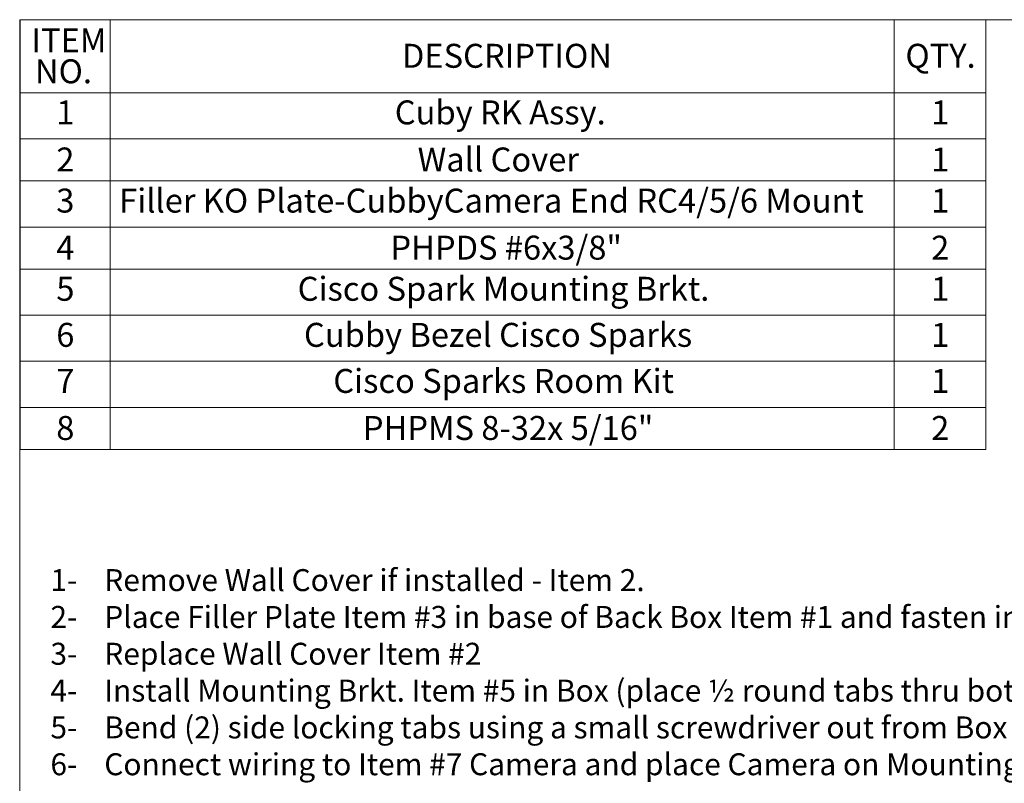
# Model space of a CAD drawing. Units: inches. Extents: x 0.6 to 16.6, y 0.4 to 10.6.
# Drawn here: x 0.6 to 5.8, y 6.7 to 10.6 of the extents above; entities that cross this region are included whole.
import ezdxf

# ---------------------------------------------------------------- set-up
doc = ezdxf.new("R2010")
doc.units = ezdxf.units.IN
doc.header["$MEASUREMENT"] = 0
doc.styles.add('SLDTEXTSTYLE0', font='TXT', dxfattribs={"width": 0.652174})
doc.styles.add('SLDTEXTSTYLE1', font='TXT', dxfattribs={"width": 0.653571, "bigfont": 'bigfont'})
doc.styles.add('SLDTEXTSTYLE2', font='TXT', dxfattribs={"width": 0.65})
doc.styles.add('SLDTEXTSTYLE3', font='TXT', dxfattribs={"width": 0.7})
doc.styles.add('SLDTEXTSTYLE4', font='TXT', dxfattribs={"width": 0.75})

# ---------------------------------------------------------------- blocks, each defined once
blk = doc.blocks.new('SW_NOTE_0')
at = {"color": 0, "linetype": 'Continuous', "lineweight": 0, "attachment_point": 1}
for s, insert, char_height, style in [('1-    Remove Wall Cover if installed - Item 2.', (0, 0.1477), 0.114583, 'SLDTEXTSTYLE0'), ('2-    Place Filler Plate Item #3 in base of Back Box Item #1 and fasten in place with (2) Item #4 PHPDS #6x 3/8”', (0, -0.0444), 0.1145833, 'SLDTEXTSTYLE1'), ('3-    Replace Wall Cover Item #2', (0, -0.2366), 0.114583, 'SLDTEXTSTYLE2'), ('4-    Install Mounting Brkt. Item #5 in Box (place ½ round tabs thru bottom side rectangular cut-outs in Box at a slight angle and lower  an push to rear of box).', (0, -0.4287), 0.1145833, 'SLDTEXTSTYLE3'), ('5-    Bend (2) side locking tabs using a small screwdriver out from Box wall half-way thru locking boss. (about 5 Deg.)', (0, -0.6209), 0.1145833, 'SLDTEXTSTYLE3'), ('6-    Connect wiring to Item #7 Camera and place Camera on Mounting Bracket.', (0, -0.813), 0.114583, 'SLDTEXTSTYLE3')]:
    blk.add_mtext(s, dxfattribs=dict(at, insert=insert, char_height=char_height, style=style))
blk = doc.blocks.new('SW_TABLEANNOTATION_0')
at = {"color": 0, "linetype": 'Continuous', "lineweight": 18}
for p, q in [((0, 0), (0, -0.3814)), ((0, 0), (0.4693, 0)), ((0.4693, 0), (0.4693, -0.3814)), ((0.4693, 0), (4.5618, 0)), ((4.5618, 0), (4.5618, -0.3814)), ((4.5618, 0), (5.0408, 0)), ((5.0408, 0), (5.0408, -0.3814)), ((0, -0.3814), (0.4693, -0.3814)), ((0, -0.3814), (0, -0.6218)), ((0.4693, -0.3814), (4.5618, -0.3814)), ((0.4693, -0.3814), (0.4693, -0.6218)), ((4.5618, -0.3814), (5.0408, -0.3814)), ((4.5618, -0.3814), (4.5618, -0.6218)), ((5.0408, -0.3814), (5.0408, -0.6218)), ((0, -0.6218), (0, -0.8415)), ((0, -0.6218), (0.4693, -0.6218)), ((0.4693, -0.6218), (0.4693, -0.8415)), ((0.4693, -0.6218), (4.5618, -0.6218)), ((4.5618, -0.6218), (4.5618, -0.8415)), ((4.5618, -0.6218), (5.0408, -0.6218)), ((5.0408, -0.6218), (5.0408, -0.8415)), ((0, -0.8415), (0, -1.0819)), ((0, -0.8415), (0.4693, -0.8415)), ((0.4693, -0.8415), (0.4693, -1.0819)), ((0.4693, -0.8415), (4.5618, -0.8415)), ((4.5618, -0.8415), (4.5618, -1.0819)), ((4.5618, -0.8415), (5.0408, -0.8415)), ((5.0408, -0.8415), (5.0408, -1.0819)), ((0, -1.0819), (0, -1.3016)), ((0, -1.0819), (0.4693, -1.0819)), ((0.4693, -1.0819), (0.4693, -1.3016)), ((0.4693, -1.0819), (4.5618, -1.0819)), ((4.5618, -1.0819), (4.5618, -1.3016)), ((4.5618, -1.0819), (5.0408, -1.0819)), ((5.0408, -1.0819), (5.0408, -1.3016)), ((0, -1.3016), (0, -1.542)), ((0, -1.3016), (0.4693, -1.3016)), ((0.4693, -1.3016), (0.4693, -1.542)), ((0.4693, -1.3016), (4.5618, -1.3016)), ((4.5618, -1.3016), (4.5618, -1.542)), ((4.5618, -1.3016), (5.0408, -1.3016)), ((5.0408, -1.3016), (5.0408, -1.542)), ((0, -1.542), (0, -1.7824)), ((0, -1.542), (0.4693, -1.542)), ((0.4693, -1.542), (0.4693, -1.7824)), ((0.4693, -1.542), (4.5618, -1.542)), ((4.5618, -1.542), (4.5618, -1.7824)), ((4.5618, -1.542), (5.0408, -1.542)), ((5.0408, -1.542), (5.0408, -1.7824)), ((0, -1.7824), (0, -2.0227)), ((0, -1.7824), (0.4693, -1.7824)), ((0.4693, -1.7824), (0.4693, -2.0227)), ((0.4693, -1.7824), (4.5618, -1.7824)), ((4.5618, -1.7824), (4.5618, -2.0227)), ((4.5618, -1.7824), (5.0408, -1.7824)), ((5.0408, -1.7824), (5.0408, -2.0227)), ((0, -2.0227), (0, -2.2425)), ((0, -2.0227), (0.4693, -2.0227)), ((0.4693, -2.0227), (0.4693, -2.2425)), ((0.4693, -2.0227), (4.5618, -2.0227)), ((4.5618, -2.0227), (4.5618, -2.2425)), ((4.5618, -2.0227), (5.0408, -2.0227)), ((5.0408, -2.0227), (5.0408, -2.2425)), ((0, -2.2425), (0.4693, -2.2425)), ((0.4693, -2.2425), (4.5618, -2.2425)), ((4.5618, -2.2425), (5.0408, -2.2425))]:
    blk.add_line(p, q, dxfattribs=at)
at = {"color": 0, "linetype": 'Continuous', "lineweight": 0, "char_height": 0.125, "attachment_point": 1, "style": 'SLDTEXTSTYLE4'}
for s, insert in [('ITEM', (0.0591, -0.0451)), ('DESCRIPTION', (1.9925, -0.1259)), ('QTY.', (4.6208, -0.1259)), ('NO.', (0.0775, -0.2067)), ('Cuby RK Assy.', (1.9554, -0.4212)), ('1', (0.1885, -0.4212)), ('1', (4.7551, -0.4212)), ('2', (0.1885, -0.6669)), ('Wall Cover', (2.0744, -0.6669)), ('1', (4.7551, -0.6669)), ('Filler KO Plate-CubbyCamera End RC4/5/6 Mount', (0.5168, -0.8814)), ('3', (0.1885, -0.8814)), ('1', (4.7551, -0.8814)), ('4', (0.1885, -1.127)), ('PHPDS #6x3/8"', (1.9326, -1.127)), ('2', (4.7551, -1.127)), ('Cisco Spark Mounting Brkt.', (1.4484, -1.3415)), ('5', (0.1885, -1.3415)), ('1', (4.7551, -1.3415)), ('6', (0.1885, -1.5819)), ('Cubby Bezel Cisco Sparks', (1.4813, -1.5819)), ('1', (4.7551, -1.5819)), ('7', (0.1885, -1.8222)), ('Cisco Sparks Room Kit', (1.6344, -1.8222)), ('1', (4.7551, -1.8222)), ('8', (0.1885, -2.0678)), ('PHPMS 8-32x 5/16"', (1.7887, -2.0678)), ('2', (4.7551, -2.0678))]:
    blk.add_mtext(s, dxfattribs=dict(at, insert=insert))

msp = doc.modelspace()

# ---------------------------------------------------------------- linework, layer by layer
at = {"color": 7, "linetype": 'Continuous', "lineweight": 18}
for q in [(16.3762516, 10.64207317), (0.6262516, 0.39207317)]:
    msp.add_line((0.6262516, 10.64207317), q, dxfattribs=at)

# ---------------------------------------------------------------- block references
at = {"color": 7, "linetype": 'Continuous', "lineweight": 0}
for name, p in [('SW_TABLEANNOTATION_0', (0.62874834, 10.64207317)), ('SW_NOTE_0', (0.78668614, 7.62756181))]:
    msp.add_blockref(name, p, dxfattribs=at)

doc.saveas('drawing.dxf')
